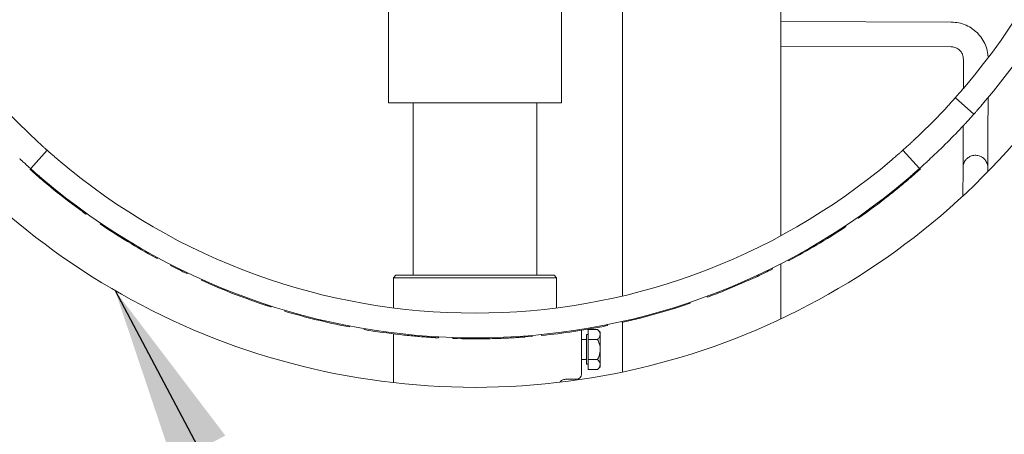
# Model space of a CAD drawing. Units: millimetres. Extents: x 5 to 415, y 5 to 292.
# Drawn here: x 44 to 62, y 126 to 134 of the extents above; entities that cross this region are included whole.
import ezdxf

# ---------------------------------------------------------------- set-up
doc = ezdxf.new("R2010")
doc.units = ezdxf.units.MM
doc.layers.add('BEMAßUNG', color=96, linetype='Continuous')
doc.styles.add('SLDTEXTSTYLE0', font='TXT', dxfattribs={"width": 0.75})
doc.dimstyles.new('SLDDIMSTYLE0', dxfattribs={"dimtxt": 3.5, "dimasz": 3.302, "dimexe": 0, "dimexo": 0.0625, "dimgap": 0.875, "dimtad": 1, "dimlfac": 11, "dimrnd": 1e-09, "dimzin": 12, "dimdsep": 46, "dimtxsty": 'SLDTEXTSTYLE0', "dimsah": 1, "dimcen": 0.09, "dimadec": 0, "dimazin": 3, "dimtfac": 1, "dimtofl": 0, "dimtmove": 0, "dimatfit": 3, "dimfxl": 0, "dimfrac": 2, "dimtolj": 1, "dimtzin": 12, "dimarcsym": 0})
doc.dimstyles.new('SLDDIMSTYLE4', dxfattribs={"dimtxt": 0.18, "dimasz": 3.302, "dimexe": 0, "dimexo": 0.0625, "dimgap": 0, "dimtad": 0, "dimtih": 1, "dimtoh": 1, "dimdec": 0, "dimrnd": 1e-09, "dimzin": 0, "dimdsep": 46, "dimtxsty": 'Standard', "dimsah": 1, "dimcen": 0.09, "dimadec": 0, "dimazin": 0, "dimtfac": 3.302, "dimtdec": 0, "dimtofl": 0, "dimtmove": 0, "dimatfit": 3, "dimfxl": 0, "dimfrac": 2, "dimtolj": 1, "dimtzin": 0, "dimarcsym": 0})

# ---------------------------------------------------------------- blocks, each defined once
blk = doc.blocks.new('_D_18')
at = {"layer": 'BEMAßUNG'}
for p, q in [((50.996, 140.466), (20.995, 140.466)), ((21.995, 140.466), (21.995, 105.921)), ((28.559, 105.921), (20.995, 105.921))]:
    blk.add_line(p, q, dxfattribs=at)
for points in [[(21.995, 140.466), (21.487, 137.164), (22.503, 137.164)], [(21.995, 105.921), (22.503, 109.223), (21.487, 109.223)]]:
    blk.add_solid(points, dxfattribs=at)
at = {"layer": 'BEMAßUNG', "insert": (17.483, 119.111), "char_height": 3.5, "attachment_point": 1, "rotation": 90, "style": 'SLDTEXTSTYLE0'}
blk.add_mtext('380', dxfattribs=at)

msp = doc.modelspace()

# ---------------------------------------------------------------- linework, layer by layer
at = {"color": 7, "linetype": 'Continuous', "lineweight": 15}
for p, q in [((54.70468, 128.96283), (54.70468, 135.70723)), ((57.61377, 130.06894), (57.61377, 135.70723)), ((50.40468, 135.08053), (50.40468, 132.51177)), ((53.5865, 132.51177), (53.5865, 135.08128)), ((60.74364, 133.99469), (57.61377, 134.00442)), ((57.61377, 133.54987), (60.74223, 133.54014)), ((60.96879, 133.3139), (60.96709, 132.77339)), ((60.82051, 132.60564), (61.15993, 132.30331)), ((61.41907, 131.95404), (61.42112, 132.60634)), ((53.5865, 132.51177), (50.40468, 132.51177)), ((50.85923, 132.51177), (50.85923, 129.34359)), ((53.13196, 129.34359), (53.13196, 132.51177)), ((60.96495, 132.08954), (60.96453, 131.95546)), ((44.13491, 131.6414), (43.83258, 131.30198)), ((60.15861, 131.30198), (59.85627, 131.6414)), ((43.8204, 131.28848), (43.8325, 131.30206)), ((60.08303, 131.21152), (60.18167, 131.29819)), ((60.18167, 131.29819), (60.16956, 131.31175)), ((61.41624, 131.24613), (61.41624, 131.3195)), ((44.074, 131.06872), (44.08572, 131.08262)), ((60.96015, 130.86756), (60.95994, 130.80191)), ((44.57543, 130.66797), (44.58641, 130.68246)), ((44.84569, 130.46905), (44.85627, 130.48384)), ((45.10919, 130.28576), (45.11937, 130.30082)), ((58.80931, 130.23697), (58.79923, 130.2521)), ((59.03828, 130.39324), (59.02786, 130.40814)), ((58.78501, 130.22082), (58.77496, 130.23598)), ((58.80931, 130.23697), (58.78501, 130.22082)), ((46.13121, 129.66468), (46.13988, 129.68066)), ((46.15687, 129.65079), (46.13121, 129.66468)), ((46.15687, 129.65079), (46.1655, 129.66679)), ((46.40227, 129.52186), (46.41055, 129.53805)), ((57.61377, 128.54171), (57.61377, 129.55505)), ((57.75714, 129.60948), (57.74861, 129.62554)), ((46.70314, 129.37324), (46.71097, 129.38965)), ((50.54105, 129.34359), (50.49559, 129.29814)), ((50.54105, 129.34359), (53.45014, 129.34359)), ((53.49559, 129.29814), (53.45014, 129.34359)), ((57.18246, 129.32348), (57.17479, 129.33997)), ((57.4586, 129.45623), (57.45052, 129.47252)), ((46.96797, 129.25073), (46.97541, 129.26732)), ((50.49559, 129.29814), (50.49559, 128.74372)), ((53.49559, 129.29814), (50.49559, 129.29814)), ((53.49559, 128.74372), (53.49559, 129.29814)), ((56.56657, 129.057), (57.18246, 129.32348)), ((47.52467, 129.01742), (47.81615, 128.90783)), ((56.56657, 129.057), (56.55981, 129.07388)), ((47.81615, 128.90783), (47.82234, 128.92492)), ((55.95087, 128.82921), (55.94502, 128.84643)), ((56.26708, 128.94153), (56.26076, 128.95858)), ((48.4991, 128.68324), (48.50428, 128.70067)), ((55.01379, 128.55175), (55.65957, 128.73424)), ((55.65957, 128.73424), (55.65415, 128.75159)), ((54.40195, 128.41327), (54.39839, 128.4311)), ((54.43056, 128.41902), (54.42695, 128.43684)), ((54.70163, 128.477), (54.69763, 128.49474)), ((54.70468, 127.56589), (54.70468, 128.47769)), ((55.01379, 128.55175), (55.00932, 128.56938)), ((49.66082, 128.3992), (49.66428, 128.41705)), ((49.68948, 128.39369), (49.66082, 128.3992)), ((49.68948, 128.39369), (49.69289, 128.41155)), ((49.96233, 128.34476), (49.96534, 128.36269)), ((50.49559, 128.26728), (50.49559, 127.37012)), ((53.21915, 128.23646), (53.21734, 128.25456)), ((53.95014, 128.33182), (53.95014, 127.52541)), ((54.07741, 128.25268), (54.04105, 128.25268)), ((54.04105, 127.70723), (54.04105, 128.25268)), ((54.07741, 128.34736), (54.24637, 128.34736)), ((54.07741, 128.16366), (54.07741, 128.34736)), ((54.29559, 128.29814), (54.24637, 128.34736)), ((54.29559, 128.25551), (54.29559, 128.29814)), ((54.29559, 127.97996), (54.29559, 128.25551)), ((54.43056, 128.41902), (54.40195, 128.41327)), ((51.02316, 128.21394), (51.04839, 128.21205)), ((51.2665, 128.19705), (51.26758, 128.2152)), ((51.58714, 128.1822), (51.58774, 128.20037)), ((52.91393, 128.20977), (52.91257, 128.2279)), ((52.9139, 128.21011), (53.04482, 128.22028)), ((53.04482, 128.22028), (53.04327, 128.23839)), ((54.04105, 128.16177), (53.95014, 128.16177)), ((54.07741, 128.16366), (54.24637, 128.16366)), ((54.07741, 127.79625), (54.07741, 128.16366)), ((54.29559, 127.7044), (54.29559, 127.97996)), ((53.95014, 127.79814), (54.04105, 127.79814)), ((54.04105, 127.70723), (54.07741, 127.70723)), ((54.07741, 127.79625), (54.24637, 127.79625)), ((54.07741, 127.61255), (54.07741, 127.79625)), ((54.07741, 127.61255), (54.24637, 127.61255)), ((54.24637, 127.61255), (54.29559, 127.66177)), ((54.29559, 127.66177), (54.29559, 127.7044)), ((53.67334, 127.4345), (53.85923, 127.4345))]:
    msp.add_line(p, q, dxfattribs=at)
at = {"color": 7, "linetype": 'Continuous', "lineweight": 15, "flags": 128}
msp.add_lwpolyline([(48.24815, 128.76063), (48.25092, 128.76929), (48.25369, 128.77795)], dxfattribs=at)
at = {"color": 7, "linetype": 'Continuous', "lineweight": 15}
for centre, radius, start, end in [((51.99559, 140.46632), 12.27273, 319.580707, 40.419293), ((51.99559, 140.46632), 11.81818, 319.62969, 40.37031), ((51.99559, 140.46632), 13.18182, 210.987907, 329.012093), ((51.99559, 140.46632), 11.81818, 223.014966, 226.985034), ((51.99559, 140.46632), 11.81818, 313.014966, 316.985034), ((51.99559, 140.46632), 12.27273, 312.965982, 317.034018), ((51.99559, 140.46632), 11.81818, 229.62969, 310.37031), ((51.99559, 140.46632), 12.29091, 228.306846, 229.87119), ((51.99559, 140.46632), 12.27273, 229.580707, 310.419293), ((51.99559, 140.46632), 12.29091, 229.87119, 232.863847), ((51.99559, 140.46632), 12.29091, 304.959676, 308.175507), ((51.99559, 140.46632), 12.29091, 232.863847, 234.42819), ((51.99559, 140.46632), 12.29091, 235.924519, 241.501743), ((51.99559, 140.46632), 12.29091, 297.954137, 303.531362), ((51.99559, 140.46632), 12.29091, 242.930057, 244.4944), ((51.99559, 140.46632), 12.29091, 294.96148, 296.389794), ((51.99559, 140.46632), 12.29091, 245.854699, 248.668817), ((51.99559, 140.46632), 12.29091, 290.336465, 291.832793), ((51.99559, 140.46632), 12.29091, 287.343808, 288.772121), ((51.99559, 140.46632), 12.29091, 253.472371, 259.049596), ((51.99559, 140.46632), 12.29091, 282.718792, 284.215121), ((51.99559, 140.46632), 12.29091, 260.477909, 263.581091), ((51.99559, 140.46632), 12.29091, 275.713254, 281.290479), ((51.99559, 140.46632), 12.29091, 268.095582, 271.311413), ((53.85923, 127.52541), 0.09091, 270, 0)]:
    msp.add_arc(centre, radius, start, end, dxfattribs=at)
for points, knots in [([(61.42024, 133.36167), (61.41962, 133.37498), (61.4168, 133.43473), (61.38955, 133.53882), (61.33099, 133.66618), (61.24641, 133.77869), (61.1409, 133.87182), (61.01849, 133.94096), (60.88422, 133.98586), (60.79058, 133.99174), (60.74364, 133.99469)], [0, 0, 0, 0, 0.03923768, 0.17623248, 0.31335902, 0.45049416, 0.58765276, 0.72485049, 0.86209214, 1, 1, 1, 1]), ([(60.74223, 133.54014), (60.75219, 133.53972), (60.78886, 133.53813), (60.85081, 133.51768), (60.91471, 133.46759), (60.95995, 133.39686), (60.96579, 133.34204), (60.96879, 133.3139)], [0, 0, 0, 0, 0.08383625, 0.30854757, 0.53444733, 0.76100499, 1, 1, 1, 1]), ([(60.82051, 132.60564), (60.82252, 132.60789), (60.82653, 132.61239), (60.85774, 132.64756), (60.90339, 132.69956), (60.95362, 132.75752), (60.9865, 132.79608), (60.99956, 132.81139)], [0, 0, 0, 0, 0.2146804, 0.42936539, 0.64404413, 0.85869343, 1, 1, 1, 1]), ([(60.63676, 132.40408), (60.65762, 132.42655), (60.69935, 132.47148), (60.75437, 132.53192), (60.79564, 132.57776), (60.81741, 132.60216), (60.81963, 132.60465), (60.82051, 132.60564)], [0, 0, 0, 0, 0.21467879, 0.42935827, 0.64401427, 0.85867374, 1, 1, 1, 1]), ([(61.33906, 132.50897), (61.31913, 132.48568), (61.27927, 132.43908), (61.22555, 132.37748), (61.18476, 132.33121), (61.16303, 132.30679), (61.16081, 132.3043), (61.15993, 132.30331)], [0, 0, 0, 0, 0.21467347, 0.42935461, 0.64400687, 0.85867581, 1, 1, 1, 1]), ([(61.15993, 132.30331), (61.15792, 132.30105), (61.15392, 132.29655), (61.12258, 132.26149), (61.07619, 132.21014), (61.02444, 132.15355), (60.98995, 132.11641), (60.97626, 132.10167)], [0, 0, 0, 0, 0.21468343, 0.42935954, 0.6440402, 0.85870122, 1, 1, 1, 1]), ([(60.96453, 131.95546), (60.96444, 131.92742), (60.96419, 131.84592), (60.96376, 131.71418), (60.96329, 131.56822), (60.96287, 131.44008), (60.96264, 131.37211), (60.96253, 131.34023)], [0, 0, 0, 0, 0.11888175, 0.34561628, 0.57256394, 0.79950666, 1, 1, 1, 1]), ([(61.41677, 131.25166), (61.41684, 131.27169), (61.41701, 131.31941), (61.41736, 131.42209), (61.41778, 131.55131), (61.41826, 131.69661), (61.41869, 131.83306), (61.41897, 131.92031), (61.41907, 131.95404)], [0, 0, 0, 0, 0.13503859, 0.32188457, 0.50869602, 0.69549408, 0.8822875, 1, 1, 1, 1]), ([(43.93335, 131.82515), (43.95582, 131.80429), (44.00075, 131.76256), (44.06119, 131.70754), (44.10703, 131.66627), (44.13143, 131.6445), (44.13392, 131.64228), (44.13491, 131.6414)], [0, 0, 0, 0, 0.21467775, 0.42936083, 0.64401489, 0.8586743, 1, 1, 1, 1]), ([(59.85627, 131.6414), (59.85852, 131.64341), (59.86303, 131.64741), (59.89808, 131.67876), (59.94942, 131.72515), (60.00599, 131.77694), (60.0431, 131.81145), (60.05783, 131.82515)], [0, 0, 0, 0, 0.2146828, 0.42935673, 0.64404086, 0.8586973, 1, 1, 1, 1]), ([(44.13491, 131.6414), (44.13716, 131.6394), (44.14166, 131.63538), (44.17683, 131.60417), (44.22884, 131.55852), (44.28679, 131.50829), (44.32535, 131.47541), (44.34066, 131.46235)], [0, 0, 0, 0, 0.21468071, 0.42936505, 0.64404348, 0.85869375, 1, 1, 1, 1]), ([(59.65053, 131.46235), (59.67384, 131.48227), (59.72047, 131.52209), (59.78209, 131.57579), (59.82836, 131.61657), (59.85279, 131.6383), (59.85528, 131.64052), (59.85627, 131.6414)], [0, 0, 0, 0, 0.214677, 0.42935413, 0.64400604, 0.85866317, 1, 1, 1, 1]), ([(61.41624, 131.3195), (61.41623, 131.31989), (61.41623, 131.32109), (61.41625, 131.32083), (61.4162, 131.32522), (61.41611, 131.32912), (61.41568, 131.3387), (61.414, 131.35527), (61.40594, 131.3964), (61.38153, 131.44925), (61.33221, 131.50174), (61.27181, 131.53702), (61.19658, 131.55308), (61.12097, 131.54241), (61.05958, 131.51139), (61.01747, 131.47336), (60.99006, 131.43407), (60.97397, 131.39781), (60.9659, 131.36742), (60.96274, 131.34565), (60.96191, 131.33221), (60.96175, 131.32699), (60.96172, 131.32544), (60.9617, 131.32425), (60.96169, 131.32292), (60.96166, 131.32032), (60.96162, 131.31053), (60.96148, 131.27451), (60.96124, 131.20716), (60.96095, 131.11916), (60.96061, 131.01538), (60.96034, 130.92852), (60.96018, 130.87899), (60.96015, 130.86756)], [0, 0, 0, 0, 0.00695297, 0.02176077, 0.02398535, 0.02613849, 0.0314398, 0.04364738, 0.06091053, 0.11813903, 0.16143013, 0.2086493, 0.26106394, 0.31809147, 0.36347382, 0.40183521, 0.43466895, 0.46211245, 0.4838469, 0.4993825, 0.50842753, 0.51059382, 0.51217514, 0.51419252, 0.5178892, 0.52799441, 0.57760453, 0.65990249, 0.73913645, 0.81820104, 0.89723733, 0.97626806, 1, 1, 1, 1]), ([(43.83258, 131.30198), (43.83033, 131.30399), (43.82582, 131.30799), (43.79077, 131.33933), (43.73941, 131.38572), (43.68282, 131.43747), (43.64568, 131.47196), (43.63094, 131.48565)], [0, 0, 0, 0, 0.214684056, 0.429358457, 0.64404392, 0.858705463, 1, 1, 1, 1]), ([(60.36024, 131.48565), (60.33776, 131.4648), (60.29279, 131.42311), (60.23233, 131.36811), (60.18649, 131.32685), (60.16209, 131.30508), (60.15959, 131.30286), (60.15861, 131.30198)], [0, 0, 0, 0, 0.21468229, 0.429362, 0.64401515, 0.85868679, 1, 1, 1, 1]), ([(44.03825, 131.12285), (44.01495, 131.14278), (43.96835, 131.18264), (43.90676, 131.23636), (43.86049, 131.27715), (43.83606, 131.29888), (43.83357, 131.3011), (43.83258, 131.30198)], [0, 0, 0, 0, 0.21467493, 0.42935466, 0.64400764, 0.85867583, 1, 1, 1, 1]), ([(59.59226, 130.80418), (59.62721, 130.83183), (59.69721, 130.88722), (59.79976, 130.9707), (59.89235, 131.04762), (59.97048, 131.11378), (60.03042, 131.16527), (60.06687, 131.19695), (60.08077, 131.20908), (60.08242, 131.21053), (60.08325, 131.21126)], [0, 0, 0, 0, 0.16825135, 0.33698064, 0.50045033, 0.62542854, 0.75025067, 0.87502896, 0.93737902, 1, 1, 1, 1]), ([(60.15861, 131.30198), (60.15636, 131.29998), (60.15186, 131.29596), (60.11669, 131.26475), (60.0647, 131.21909), (60.00677, 131.16883), (59.96823, 131.13591), (59.95294, 131.12285)], [0, 0, 0, 0, 0.21468068, 0.42936619, 0.64404506, 0.85870062, 1, 1, 1, 1]), ([(60.08325, 131.21126), (60.08126, 131.21354), (60.07727, 131.2181), (60.07329, 131.22267), (60.07129, 131.22495)], [0, 0, 0, 0, 0.49995097, 1, 1, 1, 1]), ([(61.41595, 131.25075), (61.41598, 131.26056), (61.41609, 131.29159), (61.41618, 131.31286), (61.4162, 131.31706), (61.41621, 131.31848)], [0, 0, 0, 0, 0.23439218, 0.74102513, 1, 1, 1, 1]), ([(47.81615, 128.90783), (47.87616, 128.88645), (47.99605, 128.84374), (48.12061, 128.80212), (48.19127, 128.77896), (48.23981, 128.76328), (48.24481, 128.76169), (48.24815, 128.76063)], [0, 0, 0, 0, 0.25011846, 0.49968324, 0.62495776, 0.75013735, 1, 1, 1, 1]), ([(50.62151, 128.25246), (50.66477, 128.24773), (50.75248, 128.23813), (50.88196, 128.22575), (51.00002, 128.21563), (51.10075, 128.20792), (51.18266, 128.20224), (51.23851, 128.19873), (51.26242, 128.1973), (51.26514, 128.19713), (51.2665, 128.19705)], [0, 0, 0, 0, 0.16732944, 0.33919951, 0.50031596, 0.62530357, 0.75020292, 0.87513305, 0.93727133, 1, 1, 1, 1]), ([(54.24637, 128.34736), (54.2687, 128.3211), (54.2941, 128.29123), (54.29543, 128.25936), (54.29559, 128.25551)], [0, 0, 0, 0, 0.87904097, 1, 1, 1, 1]), ([(54.29559, 128.25551), (54.29275, 128.23935), (54.2871, 128.20729), (54.25987, 128.17812), (54.24637, 128.16366)], [0, 0, 0, 0, 0.5039907, 1, 1, 1, 1]), ([(51.2665, 128.19705), (51.27776, 128.1964), (51.30043, 128.19507), (51.32117, 128.19393), (51.32357, 128.1938), (51.32477, 128.19373)], [0, 0, 0, 0, 0.33039071, 0.66517022, 1, 1, 1, 1]), ([(51.32477, 128.19373), (51.32494, 128.19676), (51.32527, 128.20281), (51.3256, 128.20886), (51.32576, 128.21189)], [0, 0, 0, 0, 0.50000407, 1, 1, 1, 1]), ([(52.27689, 128.17863), (52.32144, 128.17979), (52.41067, 128.18211), (52.54279, 128.18738), (52.66303, 128.19337), (52.76522, 128.19943), (52.84407, 128.20466), (52.89224, 128.20815), (52.91063, 128.20952), (52.91283, 128.20968), (52.91393, 128.20977)], [0, 0, 0, 0, 0.16825267, 0.33698157, 0.50044934, 0.62542742, 0.7502503, 0.87502907, 0.93737876, 1, 1, 1, 1]), ([(54.24637, 128.16366), (54.25268, 128.15039), (54.27864, 128.09589), (54.29508, 128.03225), (54.29556, 127.98324), (54.29559, 127.97996)], [0, 0, 0, 0, 0.23081147, 0.94845236, 1, 1, 1, 1]), ([(54.29559, 127.97996), (54.29122, 127.93971), (54.28425, 127.87565), (54.25663, 127.81777), (54.24637, 127.79625)], [0, 0, 0, 0, 0.62824308, 1, 1, 1, 1]), ([(54.24637, 127.79625), (54.2687, 127.76999), (54.2941, 127.74012), (54.29543, 127.70826), (54.29559, 127.7044)], [0, 0, 0, 0, 0.87901476, 1, 1, 1, 1]), ([(54.29559, 127.7044), (54.29275, 127.68824), (54.2871, 127.65618), (54.25987, 127.62702), (54.24637, 127.61255)], [0, 0, 0, 0, 0.5039907, 1, 1, 1, 1]), ([(53.55807, 127.38618), (53.56566, 127.39364), (53.58888, 127.41648), (53.63127, 127.43277), (53.66339, 127.43229), (53.6736, 127.43213)], [0, 0, 0, 0, 0.24851885, 0.76106459, 1, 1, 1, 1])]:
    msp.add_open_spline(points, degree=3, knots=knots, dxfattribs=at)

# ---------------------------------------------------------------- dimensions: what is measured, and where the dimension line sits
at = {"layer": 'BEMAßUNG'}
dim = msp.add_linear_dim(base=(21.99491, 105.92086), p1=(51.99559, 140.46632), p2=(29.55923, 105.92086), angle=90, dimstyle='SLDDIMSTYLE0', dxfattribs=at)
dim.commit()
dim.dimension.update_dxf_attribs({"geometry": '_D_18', "text_midpoint": (21.99491, 122.99023), "dimtype": 160})

# ---------------------------------------------------------------- leaders
msp.add_leader([(45.3836, 129.06273), (51.97353, 116.61735), (58.32353, 116.61735)], dimstyle='SLDDIMSTYLE4', dxfattribs=at)

doc.saveas('drawing.dxf')
